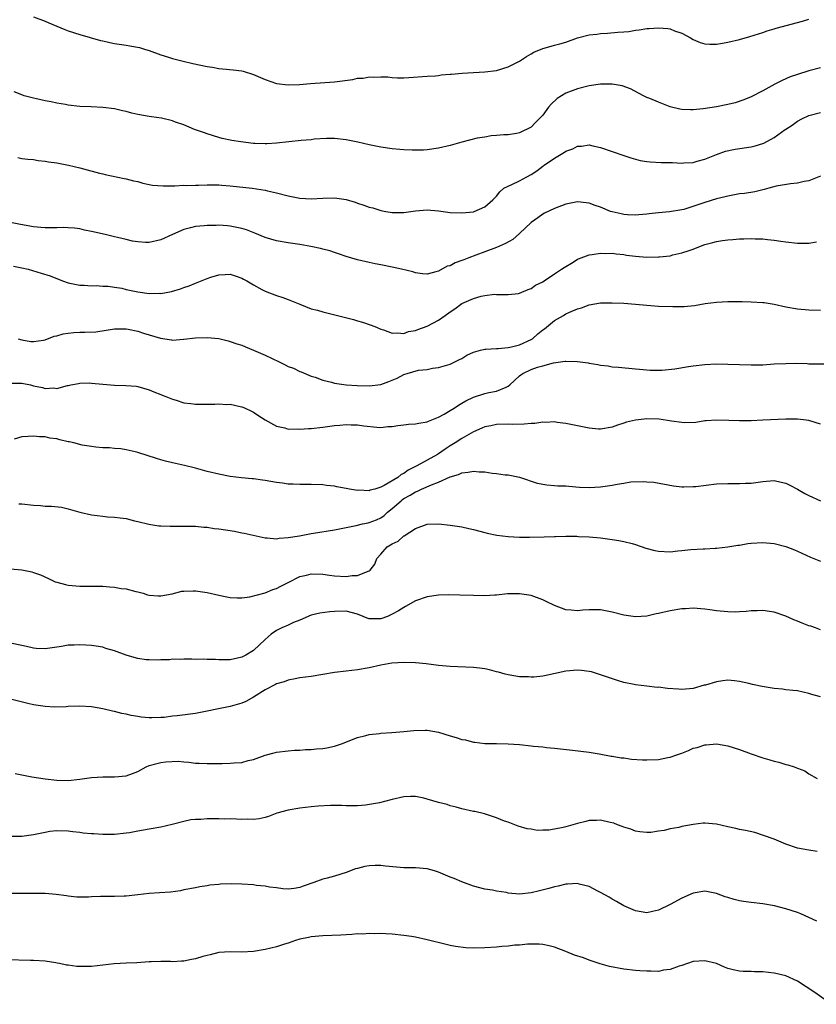
# Model space of a CAD drawing. Units: inches. Extents: x 2634000 to 2637000, y 1515000 to 1518000.
# Drawn here: x 2634975 to 2635112, y 1516254 to 1516424 of the extents above; entities that cross this region are included whole.
import ezdxf

# ---------------------------------------------------------------- set-up
doc = ezdxf.new("R2010")
doc.units = ezdxf.units.IN
doc.header["$MEASUREMENT"] = 0
doc.layers.add('LD26341515_10ft', color=7, linetype='Continuous')

msp = doc.modelspace()

# ---------------------------------------------------------------- linework, layer by layer
at = {"layer": 'LD26341515_10ft'}
for points, elevation in [([(2634977, 1516424.66), (2634979, 1516423.9), (2634979.62, 1516423.62), (2634981.02, 1516423.02), (2634982.43, 1516422.43), (2634983, 1516422.21), (2634985, 1516421.55), (2634988.56, 1516420.56), (2634989, 1516420.48), (2634990.2, 1516420.2), (2634991, 1516420.05), (2634993, 1516419.71), (2634993.64, 1516419.64), (2634995.31, 1516419.31), (2634996.37, 1516419), (2634997, 1516418.79), (2634999, 1516418.04), (2635000.35, 1516417.65), (2635001, 1516417.42), (2635002.62, 1516417), (2635004.55, 1516416.55), (2635007, 1516416.03), (2635007.91, 1516415.91), (2635009, 1516415.71), (2635009.67, 1516415.67), (2635011.48, 1516415.48), (2635013, 1516415.28), (2635013.22, 1516415.22), (2635015, 1516414.65), (2635017, 1516413.78), (2635019, 1516413.11), (2635021, 1516412.88), (2635022.94, 1516412.94), (2635024.88, 1516413.11), (2635029, 1516413.38), (2635032.2, 1516413.8), (2635033, 1516414.01), (2635033.95, 1516414.05), (2635035, 1516414.29), (2635035.78, 1516414.22), (2635037, 1516414.29), (2635038.25, 1516414.25), (2635039, 1516414.13), (2635039.92, 1516414.08), (2635041, 1516414.09), (2635041.87, 1516414.13), (2635045, 1516414.37), (2635046.46, 1516414.46), (2635047, 1516414.52), (2635047.42, 1516414.58), (2635049, 1516414.72), (2635049.25, 1516414.75), (2635051.08, 1516414.92), (2635053.02, 1516415.03), (2635055, 1516415.1), (2635057, 1516415.36), (2635059, 1516415.98), (2635061, 1516416.98), (2635062.21, 1516417.79), (2635063, 1516418.22), (2635063.46, 1516418.54), (2635065, 1516419.18), (2635065.21, 1516419.21), (2635067, 1516419.72), (2635067.96, 1516419.96), (2635069, 1516420.28), (2635071, 1516420.98), (2635073, 1516421.52), (2635074.34, 1516421.66), (2635075, 1516421.77), (2635076.21, 1516421.79), (2635077.97, 1516421.97), (2635079, 1516422.02), (2635079.88, 1516422.12), (2635081, 1516422.31), (2635081.63, 1516422.37), (2635083, 1516422.59), (2635083.41, 1516422.59), (2635085, 1516422.74), (2635086.63, 1516422.63), (2635087, 1516422.55), (2635087.78, 1516422.22), (2635089, 1516421.81), (2635090.5, 1516421), (2635091, 1516420.69), (2635092.2, 1516420.2), (2635093, 1516419.94), (2635093.88, 1516419.88), (2635095, 1516419.91), (2635096.07, 1516420.07), (2635097, 1516420.26), (2635099, 1516420.73), (2635100.77, 1516421.23), (2635103, 1516421.93), (2635103.8, 1516422.2), (2635105, 1516422.53), (2635105.35, 1516422.65), (2635109.9, 1516423.9), (2635111, 1516424.23)], 9320), ([(2635113, 1516415.83), (2635111, 1516415.29), (2635109, 1516414.68), (2635107.75, 1516414.25), (2635106.36, 1516413.64), (2635105.12, 1516413), (2635103, 1516411.83), (2635101, 1516410.83), (2635099.72, 1516410.28), (2635098.22, 1516409.78), (2635097, 1516409.47), (2635095, 1516409.05), (2635092.71, 1516408.71), (2635091, 1516408.57), (2635090.55, 1516408.55), (2635089, 1516408.64), (2635088.68, 1516408.68), (2635087, 1516409.1), (2635085, 1516409.86), (2635083.49, 1516410.51), (2635083, 1516410.7), (2635082.38, 1516411), (2635080.16, 1516412.16), (2635078.7, 1516412.7), (2635077, 1516413.01), (2635075, 1516413), (2635073, 1516412.69), (2635071, 1516412.17), (2635069, 1516411.44), (2635068.23, 1516411), (2635067.48, 1516410.52), (2635066.45, 1516409.55), (2635065.97, 1516409), (2635065, 1516407.64), (2635064.39, 1516407), (2635063.69, 1516406.31), (2635063, 1516405.58), (2635061, 1516404.59), (2635060.48, 1516404.48), (2635059, 1516404.24), (2635058.24, 1516404.24), (2635057, 1516404.11), (2635056.07, 1516404.07), (2635055, 1516403.86), (2635053.64, 1516403.64), (2635051, 1516402.97), (2635049, 1516402.41), (2635047, 1516401.95), (2635045, 1516401.66), (2635044.39, 1516401.61), (2635043, 1516401.56), (2635042.44, 1516401.56), (2635041, 1516401.63), (2635040.32, 1516401.68), (2635039, 1516401.82), (2635037, 1516402.12), (2635035, 1516402.52), (2635033.05, 1516402.95), (2635031.31, 1516403.31), (2635031, 1516403.38), (2635029, 1516403.59), (2635027.6, 1516403.6), (2635025.47, 1516403.47), (2635025, 1516403.39), (2635023.25, 1516403.25), (2635019, 1516402.78), (2635017.31, 1516402.69), (2635017, 1516402.66), (2635015.24, 1516402.76), (2635015, 1516402.76), (2635012.81, 1516403), (2635011.24, 1516403.24), (2635009.6, 1516403.6), (2635009, 1516403.77), (2635007, 1516404.39), (2635006.57, 1516404.57), (2635005.31, 1516405), (2635004.82, 1516405.18), (2635003, 1516405.96), (2635001.56, 1516406.44), (2635001, 1516406.67), (2634999.1, 1516407.1), (2634997.37, 1516407.37), (2634997, 1516407.41), (2634995, 1516407.77), (2634994, 1516408), (2634993, 1516408.27), (2634992.38, 1516408.38), (2634991, 1516408.73), (2634989, 1516408.98), (2634986.95, 1516409.05), (2634985, 1516409.16), (2634983, 1516409.39), (2634982.52, 1516409.48), (2634981, 1516409.72), (2634980.07, 1516409.93), (2634979, 1516410.13), (2634977.52, 1516410.48), (2634977, 1516410.59), (2634975.41, 1516411), (2634975, 1516411.13), (2634973.65, 1516411.65)], 9310), ([(2634974.3, 1516400.3), (2634975, 1516400.17), (2634976.03, 1516400.03), (2634977, 1516399.95), (2634977.79, 1516399.79), (2634979, 1516399.68), (2634979.57, 1516399.57), (2634981, 1516399.37), (2634983.02, 1516399.02), (2634985, 1516398.56), (2634985.64, 1516398.36), (2634988.38, 1516397.62), (2634989, 1516397.47), (2634989.4, 1516397.4), (2634992.67, 1516396.67), (2634993, 1516396.62), (2634994.28, 1516396.28), (2634995, 1516396.16), (2634995.89, 1516395.89), (2634997, 1516395.68), (2634997.56, 1516395.56), (2634999.4, 1516395.4), (2635001, 1516395.45), (2635001.42, 1516395.42), (2635003, 1516395.52), (2635003.48, 1516395.48), (2635005, 1516395.54), (2635005.53, 1516395.53), (2635007, 1516395.59), (2635007.58, 1516395.58), (2635009, 1516395.59), (2635009.53, 1516395.53), (2635011, 1516395.42), (2635014.77, 1516395), (2635017, 1516394.68), (2635017.45, 1516394.55), (2635019, 1516394.24), (2635021, 1516393.71), (2635023, 1516393.29), (2635025, 1516393.15), (2635027, 1516393.27), (2635029, 1516393.35), (2635031, 1516393.05), (2635032.58, 1516392.57), (2635033, 1516392.43), (2635034.1, 1516392.1), (2635035, 1516391.76), (2635035.62, 1516391.62), (2635037, 1516391.16), (2635037.85, 1516391), (2635039, 1516390.82), (2635041, 1516390.83), (2635043, 1516391.09), (2635045, 1516391.26), (2635047, 1516391.11), (2635049, 1516390.83), (2635051, 1516390.73), (2635053, 1516390.95), (2635053.17, 1516391), (2635055, 1516391.77), (2635056.35, 1516393), (2635057, 1516393.66), (2635057.59, 1516394.41), (2635058.27, 1516395), (2635059, 1516395.38), (2635059.64, 1516395.64), (2635061, 1516396.29), (2635062.26, 1516397), (2635063, 1516397.37), (2635063.99, 1516398.01), (2635065, 1516398.83), (2635065.11, 1516398.89), (2635065.24, 1516399), (2635067, 1516400.22), (2635068.77, 1516401.23), (2635069, 1516401.41), (2635070.19, 1516401.81), (2635071, 1516402.28), (2635071.7, 1516402.3), (2635073, 1516402.49), (2635073.67, 1516402.33), (2635075, 1516402.06), (2635077, 1516401.37), (2635079, 1516400.66), (2635080.24, 1516400.24), (2635081, 1516400.02), (2635081.83, 1516399.82), (2635083, 1516399.62), (2635083.56, 1516399.56), (2635085.48, 1516399.48), (2635087.43, 1516399.43), (2635089, 1516399.35), (2635089.39, 1516399.39), (2635091, 1516399.47), (2635091.66, 1516399.66), (2635093, 1516400.01), (2635095, 1516400.84), (2635096.59, 1516401.41), (2635098.23, 1516401.77), (2635101, 1516402.15), (2635101.68, 1516402.32), (2635103, 1516402.71), (2635103.2, 1516402.8), (2635105, 1516403.8), (2635106.87, 1516405.13), (2635107, 1516405.23), (2635108.1, 1516405.9), (2635109, 1516406.59), (2635109.79, 1516407), (2635111, 1516407.58), (2635113, 1516408.1)], 9300), ([(2635113, 1516397.12), (2635111, 1516396.3), (2635110.19, 1516396.19), (2635109, 1516395.87), (2635107.78, 1516395.78), (2635105.34, 1516395.34), (2635104.06, 1516395), (2635103.24, 1516394.76), (2635103, 1516394.71), (2635101.62, 1516394.38), (2635099.88, 1516394.12), (2635099, 1516394.03), (2635098.15, 1516393.85), (2635097, 1516393.66), (2635096.5, 1516393.5), (2635095, 1516393.15), (2635093, 1516392.56), (2635092.32, 1516392.32), (2635089.36, 1516391.36), (2635089, 1516391.26), (2635086.9, 1516390.9), (2635085, 1516390.76), (2635083.39, 1516390.61), (2635083, 1516390.54), (2635081.61, 1516390.39), (2635081, 1516390.35), (2635079.61, 1516390.39), (2635079, 1516390.46), (2635078.57, 1516390.57), (2635077, 1516390.91), (2635076.72, 1516391), (2635075, 1516391.71), (2635074.04, 1516392.04), (2635073, 1516392.42), (2635072.47, 1516392.47), (2635071, 1516392.65), (2635069, 1516392.26), (2635067, 1516391.52), (2635065.32, 1516390.68), (2635065, 1516390.54), (2635064.13, 1516389.87), (2635063, 1516389.06), (2635061, 1516387.17), (2635059.83, 1516386.17), (2635058.53, 1516385.47), (2635057, 1516384.77), (2635055, 1516384.01), (2635053.43, 1516383.43), (2635052.22, 1516383), (2635051.34, 1516382.66), (2635051, 1516382.49), (2635049.88, 1516382.12), (2635049, 1516381.62), (2635048.49, 1516381.51), (2635047, 1516380.7), (2635046.53, 1516380.53), (2635045, 1516380.17), (2635044.22, 1516380.22), (2635043, 1516380.37), (2635042.53, 1516380.53), (2635040.61, 1516381), (2635039, 1516381.35), (2635037, 1516381.74), (2635036.05, 1516381.95), (2635035, 1516382.15), (2635033, 1516382.65), (2635031, 1516383.23), (2635029.69, 1516383.69), (2635029, 1516383.88), (2635028.18, 1516384.18), (2635027, 1516384.47), (2635026.6, 1516384.6), (2635024.94, 1516384.94), (2635023, 1516385.26), (2635021, 1516385.56), (2635019, 1516385.92), (2635017, 1516386.51), (2635015.24, 1516387.24), (2635013.79, 1516387.79), (2635013, 1516388.06), (2635011, 1516388.47), (2635010.49, 1516388.49), (2635009, 1516388.6), (2635008.57, 1516388.57), (2635007, 1516388.58), (2635006.5, 1516388.5), (2635005, 1516388.39), (2635004.14, 1516388.14), (2635003, 1516387.86), (2635001.03, 1516387), (2634999, 1516386.08), (2634997, 1516385.64), (2634996.36, 1516385.64), (2634995, 1516385.74), (2634994.12, 1516385.88), (2634993, 1516386.15), (2634991.52, 1516386.48), (2634991, 1516386.62), (2634989.39, 1516387), (2634987, 1516387.54), (2634985.78, 1516387.78), (2634985, 1516387.97), (2634984.08, 1516388.08), (2634983, 1516388.19), (2634982.22, 1516388.22), (2634981, 1516388.17), (2634980.19, 1516388.19), (2634979, 1516388.15), (2634978.24, 1516388.24), (2634977, 1516388.34), (2634974.72, 1516388.72), (2634973.33, 1516389)], 9290), ([(2634973.52, 1516381.52), (2634975, 1516381.25), (2634976.06, 1516381), (2634978.34, 1516380.34), (2634979.85, 1516379.85), (2634981.98, 1516379), (2634983, 1516378.63), (2634985, 1516378.24), (2634985.77, 1516378.23), (2634987, 1516378.15), (2634987.8, 1516378.2), (2634989, 1516378.1), (2634989.91, 1516378.09), (2634991, 1516377.9), (2634992.28, 1516377.72), (2634993, 1516377.53), (2634995, 1516377.1), (2634997, 1516376.82), (2634998.85, 1516376.85), (2634999, 1516376.84), (2635000.84, 1516377.16), (2635002.4, 1516377.6), (2635003, 1516377.85), (2635003.87, 1516378.13), (2635005, 1516378.61), (2635005.3, 1516378.7), (2635007, 1516379.41), (2635007.62, 1516379.62), (2635009, 1516380.04), (2635010.12, 1516380.12), (2635011, 1516380.13), (2635011.86, 1516379.86), (2635013, 1516379.48), (2635013.3, 1516379.3), (2635013.86, 1516379), (2635015, 1516378.31), (2635016.47, 1516377.53), (2635017, 1516377.23), (2635019, 1516376.47), (2635020.1, 1516376.1), (2635021, 1516375.76), (2635021.55, 1516375.55), (2635023, 1516374.95), (2635025, 1516374.19), (2635026.08, 1516373.92), (2635027, 1516373.62), (2635028.81, 1516373.19), (2635032.3, 1516372.3), (2635033, 1516372.09), (2635033.86, 1516371.86), (2635035.36, 1516371.36), (2635036.25, 1516371), (2635037, 1516370.67), (2635037.46, 1516370.54), (2635039, 1516369.96), (2635039.96, 1516370.04), (2635041, 1516369.91), (2635041.78, 1516370.22), (2635043, 1516370.43), (2635043.39, 1516370.61), (2635045, 1516371.18), (2635047, 1516372.2), (2635048.14, 1516373), (2635049, 1516373.65), (2635049.82, 1516374.18), (2635051, 1516375.07), (2635053, 1516375.97), (2635054.37, 1516376.37), (2635055, 1516376.47), (2635056.68, 1516376.68), (2635057, 1516376.65), (2635058.66, 1516376.66), (2635059, 1516376.62), (2635060.83, 1516376.83), (2635061, 1516376.87), (2635062.47, 1516377.53), (2635063, 1516377.7), (2635063.75, 1516378.25), (2635065, 1516378.85), (2635065.24, 1516379), (2635067, 1516380.19), (2635068.25, 1516381), (2635068.67, 1516381.33), (2635070.25, 1516382.25), (2635071, 1516382.72), (2635071.18, 1516382.82), (2635073, 1516383.5), (2635073.55, 1516383.55), (2635075, 1516383.8), (2635075.75, 1516383.75), (2635077, 1516383.76), (2635077.66, 1516383.66), (2635079, 1516383.53), (2635079.45, 1516383.45), (2635081, 1516383.27), (2635083, 1516383.12), (2635085, 1516383.13), (2635085.15, 1516383.15), (2635087, 1516383.35), (2635087.48, 1516383.48), (2635089, 1516383.82), (2635090.27, 1516384.27), (2635091, 1516384.5), (2635092.28, 1516385), (2635093, 1516385.26), (2635094.38, 1516385.62), (2635095, 1516385.82), (2635096.05, 1516385.95), (2635097, 1516386.11), (2635097.85, 1516386.15), (2635099, 1516386.24), (2635099.75, 1516386.25), (2635101, 1516386.31), (2635101.72, 1516386.28), (2635103, 1516386.26), (2635103.85, 1516386.16), (2635105, 1516386.05), (2635106.14, 1516385.86), (2635107, 1516385.74), (2635109, 1516385.52), (2635111, 1516385.54), (2635112.28, 1516385.72)], 9280), ([(2634974.33, 1516369), (2634975, 1516368.8), (2634976.54, 1516368.54), (2634977, 1516368.49), (2634978.73, 1516368.73), (2634979, 1516368.79), (2634980.54, 1516369.46), (2634981, 1516369.51), (2634982.13, 1516369.87), (2634983, 1516369.97), (2634983.94, 1516370.06), (2634985, 1516370.12), (2634985.89, 1516370.11), (2634987.79, 1516370.21), (2634991, 1516370.69), (2634991.29, 1516370.71), (2634993, 1516370.71), (2634993.35, 1516370.65), (2634995, 1516370.31), (2634996.03, 1516369.97), (2634998.92, 1516369.08), (2635000.83, 1516368.83), (2635001, 1516368.77), (2635002.91, 1516368.91), (2635003, 1516368.9), (2635005, 1516369.17), (2635007, 1516369.21), (2635009, 1516369.01), (2635010.61, 1516368.61), (2635011, 1516368.54), (2635012.13, 1516368.13), (2635013, 1516367.87), (2635013.6, 1516367.6), (2635015, 1516367.03), (2635017, 1516366.17), (2635019.44, 1516365), (2635020.51, 1516364.51), (2635021, 1516364.21), (2635021.9, 1516363.9), (2635023, 1516363.31), (2635023.25, 1516363.25), (2635025, 1516362.55), (2635025.67, 1516362.33), (2635027, 1516361.86), (2635028.5, 1516361.5), (2635029, 1516361.33), (2635031, 1516361.04), (2635032.92, 1516360.92), (2635035, 1516360.88), (2635037, 1516361.11), (2635038.39, 1516361.61), (2635039, 1516361.84), (2635039.81, 1516362.19), (2635041, 1516362.83), (2635041.14, 1516362.86), (2635041.57, 1516363), (2635043.55, 1516363.55), (2635045, 1516363.69), (2635045.92, 1516363.92), (2635047, 1516364.01), (2635049, 1516364.58), (2635050.59, 1516365.41), (2635051, 1516365.59), (2635051.85, 1516366.15), (2635053, 1516366.66), (2635054.21, 1516367), (2635055, 1516367.19), (2635055.17, 1516367.17), (2635057, 1516367.29), (2635057.28, 1516367.28), (2635059, 1516367.47), (2635059.58, 1516367.58), (2635061, 1516367.94), (2635063, 1516368.85), (2635063.23, 1516369), (2635064.16, 1516369.84), (2635065, 1516370.53), (2635065.28, 1516370.72), (2635065.63, 1516371), (2635067, 1516372.13), (2635068.56, 1516373), (2635069, 1516373.27), (2635069.51, 1516373.51), (2635071, 1516374.15), (2635071.67, 1516374.33), (2635073, 1516374.84), (2635075, 1516375.18), (2635077, 1516375.22), (2635079, 1516375.15), (2635081, 1516374.99), (2635083, 1516374.78), (2635085, 1516374.62), (2635087.45, 1516374.55), (2635089.41, 1516374.59), (2635091.24, 1516374.76), (2635093.06, 1516375.06), (2635095, 1516375.34), (2635097, 1516375.45), (2635099.43, 1516375.43), (2635101, 1516375.39), (2635103, 1516375.27), (2635103.24, 1516375.24), (2635105, 1516374.96), (2635107, 1516374.53), (2635109, 1516374.18), (2635111, 1516373.97), (2635113, 1516373.95)], 9270), ([(2634973, 1516361.32), (2634974.66, 1516361.34), (2634975, 1516361.31), (2634976.5, 1516361), (2634977, 1516360.87), (2634978.55, 1516360.55), (2634979, 1516360.4), (2634980.49, 1516360.49), (2634981, 1516360.38), (2634982.89, 1516360.89), (2634983, 1516360.89), (2634983.45, 1516361), (2634984.75, 1516361.25), (2634985, 1516361.33), (2634986.65, 1516361.35), (2634987, 1516361.34), (2634989, 1516361.13), (2634990.98, 1516360.98), (2634992.94, 1516360.94), (2634994.79, 1516360.79), (2634995, 1516360.76), (2634997, 1516360.19), (2634997.81, 1516359.81), (2634999, 1516359.37), (2634999.25, 1516359.25), (2634999.88, 1516359), (2635001, 1516358.54), (2635001.62, 1516358.38), (2635003, 1516357.93), (2635004.19, 1516357.81), (2635005, 1516357.68), (2635005.66, 1516357.66), (2635007, 1516357.67), (2635008.3, 1516357.7), (2635009, 1516357.73), (2635010.35, 1516357.65), (2635011, 1516357.66), (2635012.71, 1516357.29), (2635013, 1516357.25), (2635013.18, 1516357.18), (2635013.59, 1516357), (2635014.55, 1516356.55), (2635015, 1516356.31), (2635015.77, 1516355.77), (2635017, 1516354.96), (2635019, 1516353.86), (2635020.41, 1516353.59), (2635021, 1516353.38), (2635022.6, 1516353.4), (2635023, 1516353.35), (2635024.51, 1516353.49), (2635025, 1516353.5), (2635027, 1516353.73), (2635029, 1516354), (2635029.93, 1516354.07), (2635031, 1516354.18), (2635031.88, 1516354.12), (2635033, 1516354.12), (2635034.08, 1516353.92), (2635036.3, 1516353.7), (2635037, 1516353.66), (2635038.2, 1516353.8), (2635039, 1516353.85), (2635039.98, 1516354.02), (2635041, 1516354.11), (2635041.79, 1516354.21), (2635043, 1516354.28), (2635043.58, 1516354.42), (2635045, 1516354.63), (2635045.24, 1516354.76), (2635047, 1516355.44), (2635047.96, 1516355.96), (2635049, 1516356.57), (2635049.68, 1516357), (2635050.46, 1516357.54), (2635051, 1516357.84), (2635051.73, 1516358.27), (2635053, 1516358.91), (2635055, 1516359.55), (2635055.69, 1516359.69), (2635057, 1516359.93), (2635058.65, 1516360.65), (2635059, 1516360.77), (2635059.3, 1516361), (2635061, 1516362.61), (2635061.22, 1516362.78), (2635061.54, 1516363), (2635063, 1516363.69), (2635064.09, 1516364.09), (2635065, 1516364.33), (2635066.85, 1516364.85), (2635068.89, 1516365.11), (2635069, 1516365.14), (2635071, 1516365.08), (2635072.83, 1516364.83), (2635073, 1516364.79), (2635074.54, 1516364.54), (2635075, 1516364.42), (2635076.29, 1516364.29), (2635077, 1516364.15), (2635078.09, 1516364.09), (2635081, 1516363.81), (2635081.72, 1516363.72), (2635083.57, 1516363.57), (2635085.59, 1516363.59), (2635087.81, 1516363.81), (2635090.18, 1516364.18), (2635091, 1516364.32), (2635093, 1516364.55), (2635095, 1516364.63), (2635097, 1516364.61), (2635101, 1516364.47), (2635103, 1516364.51), (2635105, 1516364.63), (2635107, 1516364.73), (2635108.75, 1516364.75), (2635110.71, 1516364.71), (2635111, 1516364.68), (2635114.63, 1516364.63)], 9260), ([(2635113, 1516354.21), (2635111, 1516354.88), (2635110.05, 1516355), (2635109, 1516355.11), (2635107, 1516355.1), (2635103, 1516354.91), (2635101, 1516354.83), (2635099.17, 1516354.83), (2635099, 1516354.81), (2635097.12, 1516354.88), (2635095, 1516354.91), (2635093.22, 1516354.78), (2635093, 1516354.78), (2635091.46, 1516354.54), (2635089.52, 1516354.48), (2635089, 1516354.51), (2635087.24, 1516354.76), (2635085.1, 1516355.1), (2635083, 1516355.15), (2635081.54, 1516355), (2635081, 1516354.93), (2635079.44, 1516354.56), (2635079, 1516354.39), (2635077.93, 1516354.07), (2635077, 1516353.7), (2635075, 1516353.35), (2635074.63, 1516353.37), (2635073, 1516353.53), (2635069, 1516354.36), (2635067.46, 1516354.54), (2635067, 1516354.61), (2635065.48, 1516354.52), (2635065, 1516354.55), (2635063.65, 1516354.35), (2635063, 1516354.34), (2635061.79, 1516354.21), (2635059.82, 1516354.18), (2635059, 1516354.2), (2635057, 1516354.16), (2635056.04, 1516353.96), (2635055, 1516353.76), (2635054.49, 1516353.51), (2635053, 1516352.89), (2635051, 1516351.74), (2635049.87, 1516351), (2635049, 1516350.48), (2635048.11, 1516349.89), (2635047, 1516349.11), (2635046.82, 1516349), (2635045, 1516348), (2635043.24, 1516347), (2635041.72, 1516346.28), (2635041, 1516345.71), (2635040.5, 1516345.5), (2635039.96, 1516345), (2635037.6, 1516343.6), (2635037, 1516343.32), (2635035.95, 1516343), (2635035.18, 1516342.82), (2635035, 1516342.73), (2635033.2, 1516342.8), (2635033, 1516342.78), (2635031.59, 1516343), (2635031, 1516343.13), (2635029.41, 1516343.41), (2635029, 1516343.5), (2635027.64, 1516343.64), (2635027, 1516343.73), (2635025, 1516343.8), (2635023.81, 1516343.81), (2635023, 1516343.78), (2635021.87, 1516343.87), (2635021, 1516343.86), (2635020.05, 1516344.05), (2635019, 1516344.14), (2635017, 1516344.51), (2635016.55, 1516344.55), (2635015, 1516344.77), (2635014.78, 1516344.78), (2635012.94, 1516344.94), (2635011, 1516345.16), (2635009, 1516345.56), (2635007, 1516346.07), (2635005, 1516346.61), (2635003.08, 1516347.08), (2635001, 1516347.54), (2634999.83, 1516347.83), (2634999, 1516348.05), (2634998.27, 1516348.27), (2634995, 1516349.32), (2634994.56, 1516349.44), (2634993, 1516349.8), (2634992.06, 1516349.94), (2634991, 1516350.05), (2634990.11, 1516350.11), (2634989, 1516350.16), (2634987.76, 1516350.24), (2634987, 1516350.36), (2634985.38, 1516350.62), (2634983.97, 1516351), (2634983.18, 1516351.18), (2634983, 1516351.2), (2634981.54, 1516351.54), (2634981, 1516351.67), (2634979.83, 1516351.83), (2634979, 1516352.04), (2634978.05, 1516352.05), (2634977, 1516352.18), (2634976.08, 1516352.08), (2634975, 1516352.05), (2634973.65, 1516351.65)], 9250), ([(2634974.45, 1516340.45), (2634975, 1516340.46), (2634977, 1516340.23), (2634978.18, 1516340.18), (2634979, 1516340.07), (2634980.08, 1516340.08), (2634981.86, 1516339.86), (2634983, 1516339.62), (2634985, 1516339), (2634987, 1516338.53), (2634989, 1516338.3), (2634989.78, 1516338.22), (2634991, 1516338.16), (2634991.99, 1516338.01), (2634993, 1516337.91), (2634994.46, 1516337.54), (2634995, 1516337.42), (2634996.92, 1516336.92), (2634998.66, 1516336.66), (2634999, 1516336.64), (2635000.59, 1516336.59), (2635002.6, 1516336.6), (2635003, 1516336.62), (2635004.57, 1516336.57), (2635005, 1516336.57), (2635006.43, 1516336.43), (2635007, 1516336.41), (2635008.22, 1516336.22), (2635009, 1516336.14), (2635011.72, 1516335.72), (2635013, 1516335.47), (2635013.41, 1516335.41), (2635017, 1516334.6), (2635017.4, 1516334.6), (2635019, 1516334.43), (2635019.46, 1516334.54), (2635021, 1516334.63), (2635022.95, 1516334.95), (2635025, 1516335.32), (2635025.37, 1516335.37), (2635029, 1516335.98), (2635032.73, 1516336.73), (2635033.83, 1516337), (2635034.8, 1516337.2), (2635035, 1516337.23), (2635036.28, 1516337.72), (2635037, 1516338.06), (2635037.57, 1516338.43), (2635038.18, 1516339), (2635039, 1516339.64), (2635040.51, 1516341), (2635040.78, 1516341.22), (2635041, 1516341.36), (2635042.07, 1516341.93), (2635043, 1516342.53), (2635043.36, 1516342.64), (2635044.05, 1516343), (2635045.77, 1516343.77), (2635047, 1516344.19), (2635049, 1516345.1), (2635050.45, 1516345.55), (2635051, 1516345.83), (2635052.09, 1516345.91), (2635053, 1516346.11), (2635054.01, 1516345.99), (2635055, 1516345.98), (2635056.23, 1516345.77), (2635057, 1516345.73), (2635058.51, 1516345.49), (2635059, 1516345.47), (2635061, 1516345.06), (2635064.04, 1516344.04), (2635065.72, 1516343.72), (2635067, 1516343.65), (2635067.58, 1516343.58), (2635069, 1516343.56), (2635069.49, 1516343.49), (2635071.35, 1516343.35), (2635073, 1516343.27), (2635075, 1516343.39), (2635077, 1516343.69), (2635077.88, 1516343.88), (2635079, 1516344.03), (2635080.24, 1516344.24), (2635082.34, 1516344.34), (2635083, 1516344.28), (2635084.19, 1516344.19), (2635087.58, 1516343.58), (2635089, 1516343.42), (2635089.4, 1516343.4), (2635091, 1516343.43), (2635091.47, 1516343.47), (2635095, 1516343.9), (2635097, 1516343.99), (2635097.99, 1516343.99), (2635099, 1516343.96), (2635100.02, 1516344.02), (2635101, 1516344.03), (2635102.22, 1516344.22), (2635103, 1516344.32), (2635105, 1516344.48), (2635106.2, 1516344.2), (2635107, 1516344.05), (2635107.68, 1516343.68), (2635109, 1516343.02), (2635110.27, 1516342.27), (2635111, 1516341.9), (2635113, 1516340.96)], 9240), ([(2634973, 1516329.23), (2634975, 1516329.06), (2634976.7, 1516328.7), (2634977, 1516328.61), (2634978.19, 1516328.19), (2634979.58, 1516327.58), (2634980.76, 1516327), (2634981, 1516326.91), (2634982.51, 1516326.51), (2634983, 1516326.41), (2634985, 1516326.24), (2634985.78, 1516326.22), (2634987, 1516326.25), (2634987.78, 1516326.22), (2634989, 1516326.2), (2634990.13, 1516326.13), (2634991, 1516326.04), (2634992.16, 1516325.84), (2634993, 1516325.75), (2634994.67, 1516325.33), (2634995, 1516325.27), (2634995.95, 1516325), (2634996.72, 1516324.72), (2634997, 1516324.67), (2634998.54, 1516324.54), (2634999, 1516324.56), (2635000.93, 1516324.93), (2635002.65, 1516325.35), (2635003, 1516325.38), (2635004.57, 1516325.43), (2635005, 1516325.4), (2635007, 1516325.11), (2635009, 1516324.66), (2635010.39, 1516324.39), (2635011, 1516324.28), (2635012.19, 1516324.19), (2635013, 1516324.21), (2635014.36, 1516324.36), (2635017, 1516325.06), (2635018.35, 1516325.65), (2635019, 1516325.83), (2635019.75, 1516326.25), (2635021, 1516326.84), (2635023, 1516327.87), (2635024.15, 1516328.15), (2635025, 1516328.38), (2635027, 1516328.3), (2635028.13, 1516328.13), (2635029, 1516328.02), (2635031, 1516327.9), (2635032.05, 1516328.05), (2635033, 1516328.07), (2635034.84, 1516328.84), (2635035, 1516328.87), (2635035.16, 1516329), (2635035.97, 1516330.03), (2635036.34, 1516331), (2635037, 1516331.78), (2635038.11, 1516333), (2635039, 1516333.54), (2635039.99, 1516334.01), (2635041, 1516334.93), (2635041.05, 1516334.95), (2635043, 1516336.2), (2635045, 1516336.92), (2635047, 1516337), (2635049, 1516336.78), (2635051, 1516336.47), (2635052.22, 1516336.22), (2635053, 1516336.04), (2635055, 1516335.52), (2635055.4, 1516335.4), (2635057.05, 1516335.05), (2635059, 1516334.8), (2635061, 1516334.69), (2635062.69, 1516334.69), (2635065.24, 1516334.76), (2635067, 1516334.84), (2635067.17, 1516334.83), (2635069, 1516334.88), (2635070.86, 1516334.86), (2635071.17, 1516334.83), (2635073, 1516334.74), (2635075, 1516334.57), (2635077, 1516334.32), (2635078.14, 1516334.14), (2635079, 1516333.97), (2635080.42, 1516333.58), (2635081, 1516333.44), (2635082.8, 1516332.8), (2635084.38, 1516332.38), (2635085, 1516332.27), (2635087, 1516332.17), (2635088.32, 1516332.32), (2635089, 1516332.38), (2635090.57, 1516332.57), (2635092.69, 1516332.69), (2635093, 1516332.68), (2635094.77, 1516332.77), (2635095, 1516332.77), (2635097, 1516333), (2635098.7, 1516333.3), (2635099, 1516333.33), (2635100.42, 1516333.58), (2635101, 1516333.65), (2635103, 1516333.8), (2635105, 1516333.62), (2635107, 1516333.1), (2635108.51, 1516332.51), (2635109, 1516332.3), (2635111.24, 1516331.24), (2635113, 1516330.54)], 9230), ([(2635113, 1516318.68), (2635112.14, 1516319), (2635111.29, 1516319.29), (2635111, 1516319.37), (2635109.82, 1516319.82), (2635109, 1516320.16), (2635108.39, 1516320.39), (2635107, 1516321.04), (2635105, 1516321.72), (2635104.17, 1516321.83), (2635103, 1516322.04), (2635102.06, 1516321.94), (2635101, 1516321.98), (2635100.17, 1516321.83), (2635099, 1516321.8), (2635098.25, 1516321.75), (2635097, 1516321.77), (2635095, 1516321.96), (2635093.84, 1516322.16), (2635093, 1516322.27), (2635091, 1516322.43), (2635089.67, 1516322.33), (2635089, 1516322.3), (2635087, 1516321.97), (2635085, 1516321.5), (2635084.58, 1516321.42), (2635083, 1516321.06), (2635081, 1516320.92), (2635079, 1516321.19), (2635077, 1516321.73), (2635075, 1516322.13), (2635073, 1516322.14), (2635071.94, 1516322.06), (2635071, 1516321.97), (2635069.91, 1516322.09), (2635069, 1516322.14), (2635067, 1516322.87), (2635065.58, 1516323.58), (2635065, 1516323.89), (2635063, 1516324.62), (2635061, 1516324.93), (2635058.88, 1516324.88), (2635057, 1516324.69), (2635056.69, 1516324.69), (2635055, 1516324.58), (2635053, 1516324.6), (2635050.69, 1516324.69), (2635048.71, 1516324.71), (2635047, 1516324.66), (2635045, 1516324.4), (2635043, 1516323.69), (2635041.3, 1516322.7), (2635041, 1516322.56), (2635040.05, 1516321.95), (2635039, 1516321.36), (2635038.17, 1516321), (2635037, 1516320.57), (2635036.56, 1516320.56), (2635035, 1516320.59), (2635034.68, 1516320.68), (2635033.95, 1516321), (2635033, 1516321.37), (2635031, 1516321.93), (2635029, 1516321.86), (2635028.2, 1516321.8), (2635026.46, 1516321.54), (2635025, 1516321.2), (2635023, 1516320.33), (2635021.92, 1516319.92), (2635021, 1516319.49), (2635019.9, 1516319), (2635019, 1516318.56), (2635018.09, 1516317.91), (2635017.04, 1516317), (2635015, 1516315.08), (2635013.67, 1516314.33), (2635013, 1516313.94), (2635012.22, 1516313.78), (2635011, 1516313.48), (2635010.5, 1516313.5), (2635009, 1516313.48), (2635008.47, 1516313.53), (2635007, 1516313.55), (2635006.39, 1516313.61), (2635005, 1516313.58), (2635004.38, 1516313.62), (2635003, 1516313.61), (2635002.43, 1516313.57), (2635001, 1516313.6), (2635000.5, 1516313.5), (2634999, 1516313.5), (2634998.56, 1516313.44), (2634997, 1516313.47), (2634996.49, 1516313.51), (2634995, 1516313.71), (2634993.97, 1516314.03), (2634993, 1516314.29), (2634991, 1516315.05), (2634989.48, 1516315.48), (2634989, 1516315.66), (2634987.83, 1516315.83), (2634987, 1516315.99), (2634986.03, 1516316.03), (2634985, 1516316.11), (2634984.05, 1516316.05), (2634983, 1516316.04), (2634981.82, 1516315.82), (2634981, 1516315.7), (2634979, 1516315.37), (2634977.48, 1516315.48), (2634977, 1516315.49), (2634975.8, 1516315.8), (2634975, 1516315.95), (2634973, 1516316.37)], 9220), ([(2635113, 1516307.09), (2635111.51, 1516307.51), (2635111, 1516307.69), (2635109, 1516308.11), (2635108.21, 1516308.21), (2635107, 1516308.33), (2635106.4, 1516308.4), (2635105, 1516308.53), (2635102.88, 1516308.88), (2635101.23, 1516309.23), (2635100.59, 1516309.41), (2635099, 1516309.76), (2635098.13, 1516309.87), (2635097, 1516309.98), (2635096.11, 1516309.89), (2635095, 1516309.71), (2635093.14, 1516309.14), (2635092.9, 1516309.1), (2635091, 1516308.55), (2635089, 1516308.37), (2635088.43, 1516308.43), (2635086.56, 1516308.56), (2635085, 1516308.75), (2635084.74, 1516308.74), (2635083, 1516308.94), (2635081, 1516309.15), (2635080.79, 1516309.21), (2635079, 1516309.56), (2635077.91, 1516309.91), (2635075, 1516310.93), (2635073.41, 1516311.41), (2635073, 1516311.48), (2635071.67, 1516311.67), (2635071, 1516311.73), (2635069, 1516311.56), (2635067.11, 1516311.11), (2635065.29, 1516310.71), (2635065, 1516310.68), (2635063.48, 1516310.52), (2635063, 1516310.5), (2635062.53, 1516310.53), (2635061, 1516310.55), (2635059, 1516310.88), (2635058.51, 1516311), (2635057.37, 1516311.37), (2635057, 1516311.45), (2635055.78, 1516311.78), (2635055, 1516311.93), (2635054.05, 1516312.05), (2635053, 1516312.15), (2635049, 1516312.32), (2635047, 1516312.51), (2635044.82, 1516312.82), (2635043, 1516313), (2635041, 1516313.04), (2635038.9, 1516312.9), (2635037, 1516312.58), (2635035, 1516312.11), (2635033, 1516311.74), (2635031, 1516311.53), (2635029, 1516311.29), (2635027, 1516310.94), (2635025, 1516310.63), (2635023, 1516310.36), (2635022.23, 1516310.23), (2635021, 1516309.98), (2635020.32, 1516309.68), (2635019, 1516309.35), (2635018.79, 1516309.21), (2635017, 1516308.29), (2635015, 1516307.05), (2635013.68, 1516306.32), (2635013, 1516306.02), (2635011, 1516305.42), (2635005, 1516304.24), (2635001.8, 1516303.8), (2635001, 1516303.74), (2634999.55, 1516303.55), (2634999, 1516303.54), (2634997.45, 1516303.45), (2634997, 1516303.49), (2634995.58, 1516303.58), (2634995, 1516303.71), (2634993.87, 1516303.87), (2634993, 1516304.1), (2634992.24, 1516304.24), (2634991, 1516304.59), (2634990.65, 1516304.65), (2634989, 1516305.05), (2634987, 1516305.36), (2634985, 1516305.48), (2634983, 1516305.42), (2634982.62, 1516305.38), (2634980.68, 1516305.32), (2634979, 1516305.42), (2634977, 1516305.71), (2634976.03, 1516305.97), (2634973, 1516306.69)], 9210), ([(2634973.85, 1516293.85), (2634976.7, 1516293.3), (2634979, 1516292.91), (2634981, 1516292.67), (2634983, 1516292.66), (2634985, 1516292.89), (2634987, 1516293.18), (2634989, 1516293.3), (2634991, 1516293.28), (2634993, 1516293.46), (2634994.13, 1516293.87), (2634995, 1516294.2), (2634996.49, 1516295), (2634997, 1516295.22), (2634999, 1516295.77), (2634999.89, 1516295.89), (2635001.97, 1516295.97), (2635003, 1516295.85), (2635003.82, 1516295.82), (2635005, 1516295.66), (2635005.63, 1516295.63), (2635007, 1516295.59), (2635007.55, 1516295.55), (2635009, 1516295.59), (2635009.57, 1516295.57), (2635011, 1516295.61), (2635011.68, 1516295.68), (2635013, 1516295.77), (2635014.08, 1516296.08), (2635015, 1516296.29), (2635017, 1516297.02), (2635018.6, 1516297.4), (2635019, 1516297.54), (2635021, 1516297.79), (2635022.1, 1516297.9), (2635023, 1516297.89), (2635024, 1516298), (2635025, 1516297.99), (2635025.91, 1516298.09), (2635027, 1516298.19), (2635027.69, 1516298.31), (2635029, 1516298.6), (2635030.24, 1516299), (2635033, 1516300.1), (2635034.44, 1516300.44), (2635035, 1516300.6), (2635036.77, 1516300.77), (2635037, 1516300.81), (2635038.91, 1516300.91), (2635041, 1516301.08), (2635042.73, 1516301.27), (2635044.67, 1516301.33), (2635045, 1516301.32), (2635047, 1516301.02), (2635049, 1516300.38), (2635050.06, 1516300.06), (2635051, 1516299.72), (2635051.64, 1516299.64), (2635053, 1516299.27), (2635053.27, 1516299.27), (2635055, 1516299.06), (2635057, 1516299.03), (2635059.02, 1516298.98), (2635061, 1516298.84), (2635063, 1516298.65), (2635063.4, 1516298.6), (2635065, 1516298.45), (2635065.64, 1516298.36), (2635067, 1516298.23), (2635070.12, 1516297.88), (2635073, 1516297.52), (2635074.76, 1516297.24), (2635076.84, 1516296.84), (2635077, 1516296.83), (2635078.55, 1516296.55), (2635079, 1516296.53), (2635080.34, 1516296.34), (2635082.23, 1516296.23), (2635083, 1516296.21), (2635085, 1516296.28), (2635086.59, 1516296.59), (2635087, 1516296.66), (2635088, 1516297), (2635089, 1516297.39), (2635090.18, 1516297.82), (2635091, 1516298.2), (2635091.67, 1516298.33), (2635093, 1516298.79), (2635093.21, 1516298.79), (2635095, 1516298.97), (2635097, 1516298.64), (2635099, 1516297.98), (2635101, 1516297.25), (2635103, 1516296.57), (2635104.22, 1516296.22), (2635105, 1516295.96), (2635105.8, 1516295.8), (2635107, 1516295.4), (2635107.36, 1516295.36), (2635108.41, 1516295), (2635109, 1516294.76), (2635110.31, 1516294.31), (2635111, 1516293.77), (2635112.41, 1516293)], 9200), ([(2635112.39, 1516280.39), (2635111, 1516280.61), (2635109, 1516280.97), (2635107, 1516281.64), (2635105, 1516282.48), (2635103.16, 1516283.16), (2635101.63, 1516283.63), (2635100.01, 1516284.01), (2635099, 1516284.18), (2635098.36, 1516284.36), (2635097, 1516284.63), (2635095, 1516285.09), (2635093, 1516285.28), (2635092.73, 1516285.27), (2635090.96, 1516285.04), (2635089, 1516284.66), (2635088.53, 1516284.53), (2635087, 1516284.26), (2635086, 1516284), (2635085, 1516283.87), (2635083.66, 1516283.66), (2635083, 1516283.63), (2635081.79, 1516283.79), (2635081, 1516283.87), (2635080.22, 1516284.22), (2635079, 1516284.55), (2635078.71, 1516284.71), (2635077.9, 1516285), (2635077.26, 1516285.26), (2635076.62, 1516285.38), (2635075, 1516285.81), (2635074.26, 1516285.74), (2635073, 1516285.75), (2635072.43, 1516285.57), (2635071, 1516285.23), (2635069, 1516284.63), (2635068.5, 1516284.5), (2635067, 1516284.21), (2635066.06, 1516284.06), (2635065, 1516284.06), (2635064.01, 1516284.01), (2635063, 1516284.23), (2635062.28, 1516284.28), (2635060.77, 1516284.77), (2635059, 1516285.42), (2635058.37, 1516285.63), (2635057, 1516286.21), (2635055.25, 1516286.75), (2635054.9, 1516286.9), (2635053.26, 1516287.26), (2635053, 1516287.3), (2635051, 1516287.75), (2635050.05, 1516288.05), (2635049, 1516288.28), (2635048.48, 1516288.48), (2635047, 1516288.85), (2635045, 1516289.43), (2635044.43, 1516289.57), (2635043, 1516289.86), (2635042.12, 1516289.88), (2635041, 1516289.84), (2635039, 1516289.37), (2635037.65, 1516289), (2635036.8, 1516288.8), (2635034.36, 1516288.36), (2635033, 1516288.26), (2635032.24, 1516288.24), (2635031, 1516288.26), (2635030.3, 1516288.3), (2635028.31, 1516288.31), (2635026.18, 1516288.18), (2635025, 1516288.06), (2635023.97, 1516287.97), (2635023, 1516287.85), (2635021, 1516287.54), (2635019.02, 1516287), (2635017.6, 1516286.4), (2635017, 1516286.23), (2635016, 1516286), (2635015, 1516285.9), (2635013.94, 1516285.94), (2635013, 1516285.92), (2635012.06, 1516285.94), (2635011, 1516286.03), (2635010.02, 1516285.98), (2635009, 1516286.04), (2635008, 1516286), (2635007, 1516286), (2635005.9, 1516285.9), (2635005, 1516285.9), (2635004.18, 1516285.82), (2635003, 1516285.58), (2635000.96, 1516285.04), (2634999, 1516284.6), (2634997, 1516284.24), (2634996.03, 1516284.03), (2634995, 1516283.87), (2634993.58, 1516283.58), (2634993, 1516283.51), (2634991, 1516283.3), (2634989.32, 1516283.32), (2634989, 1516283.3), (2634987.41, 1516283.41), (2634987, 1516283.42), (2634985.56, 1516283.56), (2634985, 1516283.64), (2634983.78, 1516283.78), (2634983, 1516283.91), (2634981, 1516283.95), (2634979.8, 1516283.8), (2634979, 1516283.68), (2634977, 1516283.26), (2634975, 1516282.95), (2634973, 1516282.96)], 9190), ([(2635112.35, 1516268.35), (2635111, 1516268.97), (2635109.58, 1516269.58), (2635109, 1516269.82), (2635107, 1516270.46), (2635105.04, 1516270.96), (2635103, 1516271.31), (2635101, 1516271.53), (2635099.71, 1516271.71), (2635099, 1516271.83), (2635098.05, 1516272.05), (2635097, 1516272.4), (2635096.53, 1516272.53), (2635095, 1516273.12), (2635093, 1516273.5), (2635091, 1516273.18), (2635089, 1516272.31), (2635087, 1516271.19), (2635085, 1516270.21), (2635083.98, 1516270.02), (2635083, 1516269.77), (2635081, 1516270.12), (2635078.99, 1516271), (2635077.74, 1516271.74), (2635077, 1516272.11), (2635076.45, 1516272.45), (2635075, 1516273.27), (2635074.49, 1516273.51), (2635073, 1516274.31), (2635071.27, 1516274.73), (2635071, 1516274.82), (2635069.29, 1516274.71), (2635069, 1516274.73), (2635067.64, 1516274.36), (2635067, 1516274.26), (2635066.05, 1516273.95), (2635064.45, 1516273.55), (2635063, 1516273.21), (2635061, 1516273.02), (2635059, 1516273.18), (2635058.74, 1516273.26), (2635057, 1516273.51), (2635056.29, 1516273.71), (2635055, 1516273.85), (2635053, 1516274.38), (2635051, 1516275.1), (2635049.71, 1516275.71), (2635049, 1516275.96), (2635047, 1516276.81), (2635046.31, 1516277), (2635045, 1516277.4), (2635043, 1516277.54), (2635041, 1516277.54), (2635037.84, 1516277.84), (2635037, 1516277.95), (2635036.06, 1516277.94), (2635035, 1516277.89), (2635034.25, 1516277.75), (2635033, 1516277.45), (2635032.65, 1516277.35), (2635031, 1516276.74), (2635029, 1516276.11), (2635027.76, 1516275.76), (2635027, 1516275.57), (2635025.45, 1516275), (2635023.62, 1516274.38), (2635023, 1516274.13), (2635022.02, 1516273.98), (2635021, 1516273.87), (2635020.08, 1516273.92), (2635019, 1516274.09), (2635017.79, 1516274.21), (2635017, 1516274.38), (2635015.5, 1516274.5), (2635015, 1516274.58), (2635013, 1516274.71), (2635011.23, 1516274.77), (2635009.28, 1516274.72), (2635009, 1516274.67), (2635007.45, 1516274.55), (2635007, 1516274.41), (2635005.72, 1516274.28), (2635005, 1516274.1), (2635003, 1516273.73), (2635002.41, 1516273.59), (2635000.65, 1516273.35), (2634998.78, 1516273.22), (2634997, 1516273.12), (2634995, 1516272.86), (2634993, 1516272.64), (2634992.65, 1516272.65), (2634991, 1516272.6), (2634989, 1516272.61), (2634988.57, 1516272.57), (2634987, 1516272.55), (2634986.49, 1516272.49), (2634984.5, 1516272.5), (2634983, 1516272.62), (2634982.68, 1516272.68), (2634980.92, 1516272.92), (2634979, 1516273.09), (2634978.92, 1516273.08), (2634977, 1516273.13), (2634975, 1516273.11), (2634973, 1516273.12)], 9180), ([(2635115, 1516253.86), (2635112.01, 1516256.01), (2635109, 1516257.97), (2635107, 1516258.88), (2635105.29, 1516259.29), (2635105, 1516259.34), (2635103, 1516259.55), (2635101.58, 1516259.58), (2635101, 1516259.63), (2635099.64, 1516259.64), (2635099, 1516259.71), (2635097.9, 1516259.9), (2635097, 1516260.16), (2635096.39, 1516260.39), (2635095, 1516260.99), (2635093, 1516261.49), (2635091, 1516261.36), (2635089, 1516260.69), (2635088.55, 1516260.55), (2635087, 1516259.98), (2635085.83, 1516259.83), (2635085, 1516259.65), (2635083.69, 1516259.69), (2635083, 1516259.66), (2635081.76, 1516259.76), (2635081, 1516259.81), (2635079, 1516260.03), (2635076.5, 1516260.5), (2635074.94, 1516260.94), (2635073, 1516261.61), (2635072.01, 1516261.99), (2635070.46, 1516262.46), (2635069, 1516263.09), (2635067, 1516263.84), (2635066.09, 1516264.09), (2635065, 1516264.31), (2635064.37, 1516264.37), (2635063, 1516264.37), (2635062.36, 1516264.36), (2635061, 1516264.2), (2635060.16, 1516264.16), (2635059, 1516264.01), (2635057.94, 1516263.94), (2635057, 1516263.84), (2635055, 1516263.69), (2635053, 1516263.66), (2635051.72, 1516263.72), (2635049.93, 1516263.93), (2635049, 1516264.14), (2635048.28, 1516264.28), (2635045, 1516265.1), (2635043, 1516265.57), (2635042.32, 1516265.68), (2635041, 1516265.87), (2635039, 1516266.06), (2635037.89, 1516266.11), (2635037, 1516266.18), (2635035.85, 1516266.15), (2635035, 1516266.2), (2635033.9, 1516266.1), (2635033, 1516266.11), (2635031.99, 1516266.01), (2635031, 1516265.99), (2635030.08, 1516265.92), (2635027, 1516265.78), (2635025, 1516265.63), (2635024.49, 1516265.51), (2635023, 1516265.23), (2635022.29, 1516265), (2635021, 1516264.55), (2635020.37, 1516264.37), (2635019, 1516263.91), (2635017, 1516263.44), (2635015, 1516263.1), (2635013, 1516262.99), (2635011, 1516263.05), (2635009, 1516262.91), (2635007.51, 1516262.49), (2635007, 1516262.42), (2635006.23, 1516262.23), (2635005, 1516261.83), (2635004.32, 1516261.68), (2635003, 1516261.44), (2635002.57, 1516261.43), (2635001, 1516261.32), (2635000.64, 1516261.36), (2634999, 1516261.37), (2634997.3, 1516261.3), (2634997, 1516261.31), (2634994.85, 1516261.15), (2634993, 1516261.08), (2634990.94, 1516260.94), (2634989, 1516260.7), (2634987, 1516260.51), (2634986.48, 1516260.48), (2634985, 1516260.5), (2634984.48, 1516260.48), (2634983, 1516260.7), (2634982.7, 1516260.7), (2634981.5, 1516261), (2634981.08, 1516261.08), (2634980.86, 1516261.14), (2634979, 1516261.44), (2634977, 1516261.54), (2634976.46, 1516261.54), (2634972.37, 1516261.63)], 9170)]:
    msp.add_lwpolyline(points, dxfattribs=dict(at, elevation=elevation))

doc.saveas('drawing.dxf')
